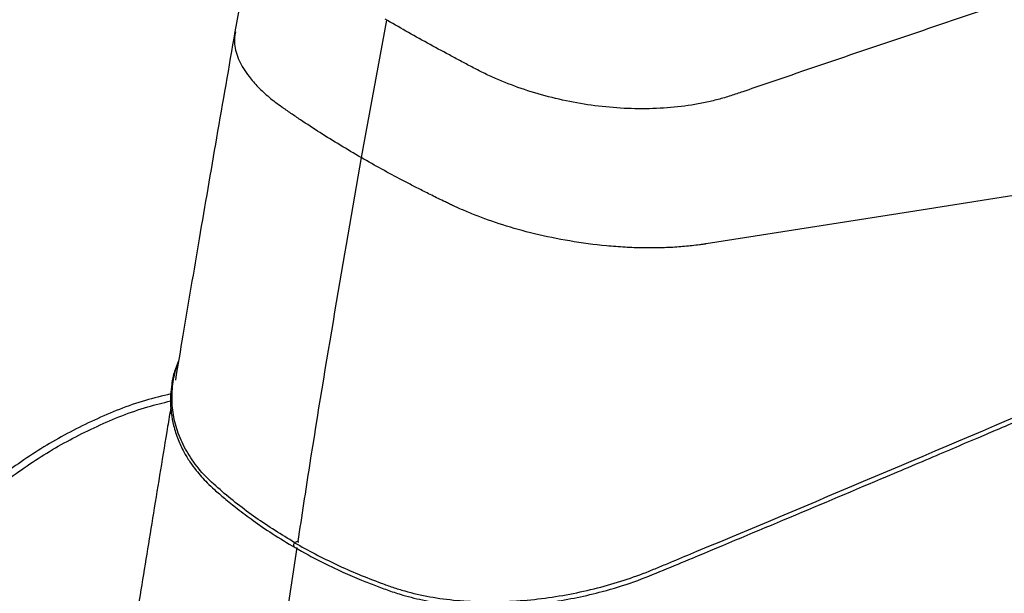
# Model space of a CAD drawing. Units: inches. Extents: x -4902 to 2763, y -2141 to 6314.
# Drawn here: x -160 to -152, y -418 to -413 of the extents above; entities that cross this region are included whole.
import ezdxf

# ---------------------------------------------------------------- set-up
doc = ezdxf.new("R2010")
doc.units = ezdxf.units.IN
doc.header["$MEASUREMENT"] = 0
doc.layers.add('TEXT', color=7, linetype='Continuous')

# ---------------------------------------------------------------- blocks, each defined once
blk = doc.blocks.new('A$C8be16c1e')
at = {"color": 7, "linetype": 'Continuous', "lineweight": 25}
blk.add_line((-4.5174, -2.9056), (-4.698, -3.8881), dxfattribs=at)
at = {"color": 8, "linetype": 'Continuous', "lineweight": 25}
for p, q in [((-3.4756, -3.7946), (-3.6808, -4.9028)), ((-4.1989, -8.0454), (-4.4463, -9.6566))]:
    blk.add_line(p, q, dxfattribs=at)
at = {"color": 7, "linetype": 'Continuous', "lineweight": 25, "flags": 128}
blk.add_lwpolyline([(2.4413, -5.0718), (0.7787, -5.3336), (-0.9003, -5.598)], dxfattribs=at)
at = {"color": 7, "linetype": 'Continuous', "lineweight": 25}
for points, knots in [([(-6.0925, -0.5565), (-6.6486, -0.855), (-7.2033, -1.1585), (-8.0327, -1.6219), (-8.3088, -1.7777), (-8.7222, -2.0137), (-8.9288, -2.1322), (-9.1695, -2.2714), (-9.2725, -2.3313), (-9.3239, -2.3612), (-9.341, -2.3712), (-9.3755, -2.3913), (-9.393, -2.4015), (-9.4456, -2.4322), (-9.4808, -2.4528), (-9.5509, -2.4939), (-9.5859, -2.5146), (-9.6907, -2.5766), (-9.7604, -2.6182), (-9.8994, -2.702), (-9.9687, -2.7441), (-10.0717, -2.8078), (-10.1058, -2.8291), (-10.1733, -2.8713), (-10.34, -2.9767), (-10.4982, -3.0809), (-10.6807, -3.2063), (-10.7403, -3.2483), (-10.8558, -3.3314), (-10.9118, -3.3727), (-11.0748, -3.496), (-11.1767, -3.5775), (-11.3206, -3.6995), (-11.367, -3.7401), (-11.4569, -3.8214), (-11.5005, -3.8621), (-11.5634, -3.923), (-11.5839, -3.9433), (-11.6241, -3.9837), (-11.6438, -4.0038), (-11.7024, -4.0645), (-11.8178, -4.1872), (-11.9279, -4.3138), (-12.0696, -4.4858), (-12.1379, -4.5735), (-12.2697, -4.7522), (-12.3332, -4.8432), (-12.5162, -5.1206), (-12.6282, -5.3112), (-12.8351, -5.705), (-12.9299, -5.9081), (-13.1049, -6.3281), (-13.1852, -6.5449), (-13.3331, -6.9935), (-13.4008, -7.2252), (-13.5253, -7.7047), (-13.5822, -7.9534), (-13.684, -8.4604), (-13.7292, -8.7191), (-13.8097, -9.2476), (-13.8451, -9.5172), (-13.9059, -10.0671), (-13.9313, -10.3473), (-13.9615, -10.7753), (-13.9703, -10.9193), (-13.9853, -11.2099), (-13.9914, -11.3565), (-14.0056, -11.8004), (-14.0095, -12.1019), (-14.0043, -12.7072), (-13.9954, -13.0114), (-13.9624, -13.6222), (-13.9385, -13.9287), (-13.8735, -14.5433), (-13.8325, -14.8513), (-13.7301, -15.468), (-13.6688, -15.7767), (-13.523, -16.3939), (-13.4383, -16.7023), (-13.2451, -17.3087), (-13.1354, -17.6073), (-12.9819, -17.9747), (-12.9504, -18.0478), (-12.8859, -18.1937), (-12.8529, -18.2663), (-12.8026, -18.3751), (-12.7856, -18.4113), (-12.7507, -18.4835), (-12.7328, -18.5194), (-12.6774, -18.6264), (-12.6384, -18.6969), (-12.5559, -18.8359), (-12.5125, -18.9042), (-12.4216, -19.0369), (-12.3742, -19.1013), (-12.2751, -19.226), (-12.2234, -19.2862), (-12.1151, -19.402), (-12.0586, -19.4575), (-11.9696, -19.5365), (-11.9393, -19.5621), (-11.8778, -19.6113), (-11.8467, -19.6348), (-11.7519, -19.7024), (-11.6869, -19.7433), (-11.5864, -19.7975), (-11.5524, -19.8144), (-11.4833, -19.8456), (-11.448, -19.8599), (-11.3771, -19.8855), (-11.3415, -19.8967), (-11.2708, -19.9157), (-11.2355, -19.9235), (-11.1653, -19.9357), (-11.1304, -19.9401), (-11.0782, -19.944), (-11.0609, -19.9449), (-11.0263, -19.9456), (-11.009, -19.9455), (-10.9748, -19.9447), (-10.9579, -19.9441), (-10.924, -19.943), (-10.9071, -19.9424), (-10.8563, -19.9407), (-10.8225, -19.9396), (-10.653, -19.9337), (-10.2459, -19.9179), (-9.2931, -19.8705), (-8.4721, -19.8131), (-7.9235, -19.7683)], [0, 0, 0, 0, 0.0625, 0.0625, 0.09375, 0.09375, 0.109375, 0.117187, 0.121094, 0.121094, 0.123047, 0.123047, 0.125, 0.125, 0.128906, 0.128906, 0.132812, 0.132812, 0.140625, 0.140625, 0.148437, 0.148437, 0.152344, 0.152344, 0.15625, 0.171875, 0.171875, 0.179687, 0.179687, 0.1875, 0.1875, 0.203125, 0.203125, 0.210937, 0.210937, 0.21875, 0.21875, 0.222656, 0.222656, 0.226562, 0.226562, 0.234375, 0.25, 0.25, 0.265625, 0.265625, 0.28125, 0.28125, 0.3125, 0.3125, 0.34375, 0.34375, 0.375, 0.375, 0.40625, 0.40625, 0.4375, 0.4375, 0.46875, 0.46875, 0.5, 0.5, 0.53125, 0.53125, 0.546875, 0.546875, 0.5625, 0.5625, 0.59375, 0.59375, 0.625, 0.625, 0.65625, 0.65625, 0.6875, 0.6875, 0.71875, 0.71875, 0.75, 0.75, 0.78125, 0.78125, 0.789062, 0.789062, 0.796875, 0.796875, 0.800781, 0.800781, 0.804687, 0.804687, 0.8125, 0.8125, 0.820312, 0.820312, 0.828125, 0.828125, 0.835937, 0.835937, 0.84375, 0.84375, 0.847656, 0.847656, 0.851562, 0.851562, 0.859375, 0.859375, 0.863281, 0.863281, 0.867187, 0.867187, 0.871094, 0.871094, 0.875, 0.875, 0.878906, 0.878906, 0.880859, 0.880859, 0.882812, 0.882812, 0.884766, 0.884766, 0.886719, 0.886719, 0.890625, 0.890625, 0.90625, 0.9375, 1, 1, 1, 1]), ([(-7.196, -8.0683), (-7.179, -7.8592), (-7.1262, -7.2126), (-7.0058, -6.1213), (-6.8373, -4.803), (-6.6397, -3.4866), (-6.4126, -2.1726), (-6.2307, -1.2011), (-6.1156, -0.667), (-6.0954, -0.5733)], [0, 0, 0, 0, 0.084868, 0.262386, 0.43969, 0.614035, 0.788453, 0.962869, 1, 1, 1, 1]), ([(2.8658, -3.2042), (2.3515, -3.3739), (1.8372, -3.5451), (0.8083, -3.8905), (0.294, -4.0646), (-0.3492, -4.2841), (-0.4779, -4.3281), (-0.6227, -4.3777), (-0.6387, -4.3833), (-0.671, -4.3943), (-0.6874, -4.3997), (-0.7371, -4.4156), (-0.7709, -4.4254), (-0.8397, -4.4434), (-0.8748, -4.4516), (-0.9464, -4.4666), (-0.9829, -4.4733), (-1.1675, -4.5025), (-1.3193, -4.5123), (-1.5532, -4.5078), (-1.6325, -4.5029), (-1.7889, -4.4872), (-1.8663, -4.4762), (-2.0968, -4.4347), (-2.2495, -4.3948), (-2.4624, -4.3216), (-2.5656, -4.2815), (-2.6635, -4.2363), (-2.7116, -4.2129), (-2.7274, -4.205), (-2.7588, -4.1889), (-2.7896, -4.1728), (-2.8199, -4.1566), (-2.8503, -4.1405), (-2.8654, -4.1324), (-2.9107, -4.1083), (-2.9408, -4.0922), (-3.0303, -4.0439), (-3.0893, -4.0117), (-3.2641, -3.9154), (-3.3774, -3.8515), (-3.4886, -3.7873)], [0, 0, 0, 0, 0.25, 0.25, 0.5, 0.5, 0.5625, 0.5625, 0.570312, 0.570312, 0.578125, 0.578125, 0.59375, 0.59375, 0.609375, 0.609375, 0.625, 0.625, 0.6875, 0.6875, 0.71875, 0.71875, 0.75, 0.75, 0.8125, 0.8125, 0.84375, 0.859375, 0.859375, 0.867187, 0.867187, 0.875, 0.882812, 0.882812, 0.890625, 0.890625, 0.90625, 0.90625, 0.9375, 0.9375, 1, 1, 1, 1]), ([(-4.6979, -3.8879), (-4.7477, -4.1732), (-4.845, -4.7314), (-4.9845, -5.5462), (-5.0949, -6.1974), (-5.1579, -6.5759), (-5.1781, -6.697)], [0, 0, 0, 0, 0.303044, 0.592997, 0.869883, 1, 1, 1, 1]), ([(-3.6808, -4.9028), (-3.7951, -4.8368), (-3.9613, -4.736), (-4.1449, -4.6158), (-4.2341, -4.5551), (-4.2781, -4.5246), (-4.2999, -4.5094), (-4.3107, -4.5017), (-4.3153, -4.4984), (-4.3184, -4.4962), (-4.32, -4.4952), (-4.3215, -4.494)], [0, 0, 0, 0, 0.5, 0.75, 0.875, 0.9375, 0.96875, 0.984375, 0.992188, 0.992188, 1, 1, 1, 1]), ([(-2.953, -5.2839), (-2.9545, -5.2832), (-2.9559, -5.2825), (-2.9587, -5.2812), (-2.9629, -5.2792), (-2.9725, -5.2746), (-2.9913, -5.2656), (-3.0067, -5.2582), (-3.0365, -5.2438), (-3.0552, -5.2347), (-3.109, -5.2083), (-3.1423, -5.1917), (-3.2056, -5.1599), (-3.2357, -5.1445), (-3.2941, -5.1145), (-3.3224, -5.0997), (-3.4058, -5.0557), (-3.4597, -5.0267), (-3.5679, -4.9672), (-3.6226, -4.9364), (-3.6808, -4.9028)], [0, 0, 0, 0, 0.003906, 0.003906, 0.007812, 0.015625, 0.03125, 0.0625, 0.0625, 0.125, 0.125, 0.25, 0.25, 0.375, 0.375, 0.5, 0.5, 0.75, 0.75, 1, 1, 1, 1]), ([(-0.9003, -5.598), (-0.9014, -5.5982), (-0.9026, -5.5984), (-0.9048, -5.5987), (-0.9083, -5.5993), (-0.9164, -5.6005), (-0.9326, -5.6029), (-0.9468, -5.6049), (-0.9754, -5.6087), (-0.9949, -5.6111), (-1.0544, -5.6177), (-1.0957, -5.6214), (-1.1813, -5.6271), (-1.2254, -5.6291), (-1.3162, -5.6313), (-1.3628, -5.6315), (-1.458, -5.63), (-1.5064, -5.6282), (-1.6044, -5.6227), (-1.654, -5.619), (-1.8034, -5.6049), (-1.9032, -5.5916), (-2.0986, -5.5585), (-2.1935, -5.5388), (-2.3743, -5.4948), (-2.4599, -5.4706), (-2.62, -5.4198), (-2.6944, -5.3932), (-2.7976, -5.3526), (-2.8306, -5.3389), (-2.878, -5.3183), (-2.9012, -5.308), (-2.9274, -5.2959), (-2.9403, -5.2899), (-2.9467, -5.2869), (-2.9494, -5.2856), (-2.9512, -5.2847), (-2.9522, -5.2843), (-2.953, -5.2839)], [0, 0, 0, 0, 0.001953, 0.001953, 0.003906, 0.007813, 0.015625, 0.03125, 0.03125, 0.0625, 0.0625, 0.125, 0.125, 0.1875, 0.1875, 0.25, 0.25, 0.3125, 0.3125, 0.375, 0.375, 0.5, 0.5, 0.625, 0.625, 0.75, 0.75, 0.875, 0.875, 0.9375, 0.9375, 0.96875, 0.984375, 0.992188, 0.996094, 0.998047, 0.998047, 1, 1, 1, 1]), ([(-5.1518, -6.5397), (-5.1638, -6.5682), (-5.1894, -6.6296), (-5.2079, -6.7228), (-5.2173, -6.81), (-5.2178, -6.8885), (-5.2113, -6.9706), (-5.1934, -7.0674), (-5.1599, -7.1718), (-5.1141, -7.2697), (-5.0643, -7.3524), (-5.016, -7.4188), (-4.9688, -7.4749), (-4.92, -7.5267), (-4.8576, -7.5844), (-4.7765, -7.6534), (-4.6735, -7.7371), (-4.5456, -7.8329), (-4.3916, -7.9392), (-4.2756, -8.0086), (-4.2139, -8.0455)], [0, 0, 0, 0, 0.051329, 0.110231, 0.160252, 0.200291, 0.243418, 0.299513, 0.365135, 0.423943, 0.473322, 0.516818, 0.549978, 0.58375, 0.62222, 0.672888, 0.736092, 0.811842, 0.899872, 1, 1, 1, 1]), ([(-5.2154, -6.8074), (-5.2839, -6.824), (-5.4973, -6.8757), (-5.8322, -7.0121), (-6.219, -7.2128), (-6.579, -7.4609), (-6.9101, -7.7438), (-7.1058, -7.9657), (-7.2012, -8.0739)], [0, 0, 0, 0, 0.087457, 0.272422, 0.45634, 0.640081, 0.824508, 1, 1, 1, 1]), ([(-4.2171, -8.0063), (-4.1087, -8.0693), (-3.9966, -8.1277), (-3.7636, -8.2365), (-3.6428, -8.2866), (-3.4888, -8.3436), (-3.458, -8.3549), (-3.3949, -8.3763), (-3.3628, -8.3863), (-3.2647, -8.4138), (-3.197, -8.4293), (-3.0567, -8.4545), (-2.9838, -8.4642), (-2.8369, -8.4777), (-2.7625, -8.4815), (-2.5366, -8.4846), (-2.3806, -8.4753), (-2.1518, -8.4468), (-2.0761, -8.4348), (-1.9259, -8.4063), (-1.8509, -8.3896), (-1.6307, -8.3332), (-1.4922, -8.2881), (-1.3284, -8.2227), (-1.2966, -8.2093), (-1.2327, -8.1825), (-1.2007, -8.1692), (-1.1047, -8.1292), (-1.0406, -8.1025), (0.0475, -7.6479), (1.0713, -7.2147), (2.0948, -6.7759)], [0, 0, 0, 0, 0.0625, 0.0625, 0.125, 0.125, 0.140625, 0.140625, 0.15625, 0.15625, 0.1875, 0.1875, 0.21875, 0.21875, 0.25, 0.25, 0.3125, 0.3125, 0.34375, 0.34375, 0.375, 0.375, 0.4375, 0.4375, 0.453125, 0.453125, 0.46875, 0.46875, 0.5, 0.5, 1, 1, 1, 1]), ([(-4.2139, -8.0455), (-4.1456, -8.0836), (-4.0202, -8.1535), (-3.8402, -8.2388), (-3.6919, -8.3027), (-3.568, -8.3515), (-3.4576, -8.3926), (-3.3267, -8.4358), (-3.1643, -8.4749), (-2.9704, -8.5049), (-2.7686, -8.5205), (-2.5619, -8.522), (-2.353, -8.5101), (-2.1444, -8.4855), (-1.9383, -8.449), (-1.7153, -8.3961), (-1.4791, -8.3241), (-1.2445, -8.2277), (-0.5682, -7.9447), (0.1088, -7.6607), (0.7824, -7.3754), (1.0025, -7.282), (1.1815, -7.2059), (1.3331, -7.1413), (1.4767, -7.0801), (1.6579, -7.0028), (1.8723, -6.9112), (2.0263, -6.8452), (2.1073, -6.8104)], [0, 0, 0, 0, 0.03868, 0.071015, 0.096976, 0.116673, 0.134803, 0.153291, 0.181486, 0.210011, 0.238416, 0.26674, 0.295213, 0.32356, 0.351836, 0.380323, 0.418052, 0.455837, 0.493631, 0.74782, 0.785103, 0.821707, 0.85505, 0.872262, 0.895558, 0.92498, 0.960529, 1, 1, 1, 1]), ([(-7.1888, -8.1361), (-7.0884, -8.0222), (-6.8883, -7.7953), (-6.5531, -7.5087), (-6.1954, -7.2623), (-5.8109, -7.063), (-5.4842, -6.9293), (-5.2785, -6.8792), (-5.2167, -6.8642)], [0, 0, 0, 0, 0.185412, 0.369405, 0.552717, 0.736206, 0.920738, 1, 1, 1, 1]), ([(-5.2145, -6.9156), (-5.2231, -6.9672), (-5.2707, -7.2522), (-5.3533, -7.7562), (-5.4525, -8.3666), (-5.5126, -8.7433), (-5.5378, -8.901)], [0, 0, 0, 0, 0.077453, 0.428159, 0.760655, 1, 1, 1, 1])]:
    blk.add_open_spline(points, degree=3, knots=knots, dxfattribs=at)
at = {"color": 8, "linetype": 'Continuous', "lineweight": 25}
for points, knots in [([(-4.6945, -3.8887), (-4.6989, -3.922), (-4.7087, -3.9966), (-4.6705, -4.119), (-4.6008, -4.2353), (-4.5138, -4.3346), (-4.4261, -4.4164), (-4.3561, -4.4684), (-4.3215, -4.494)], [0, 0, 0, 0, 0.1724582, 0.3856199, 0.5961397, 0.7338689, 0.8686813, 1, 1, 1, 1]), ([(-3.6808, -4.9028), (-3.8247, -5.7318), (-4.0043, -6.7661), (-4.1604, -7.7925), (-4.1914, -7.9962)], [0, 0, 0, 0, 0.801517, 1, 1, 1, 1]), ([(-4.2171, -8.0063), (-4.3229, -7.941), (-4.5351, -7.8101), (-4.7745, -7.6205), (-4.9535, -7.458), (-5.0584, -7.3232), (-5.1368, -7.1806), (-5.1867, -7.0322), (-5.209, -6.8809), (-5.2008, -6.7302), (-5.182, -6.6233), (-5.1585, -6.5695), (-5.1557, -6.5631)], [0, 0, 0, 0, 0.179118, 0.35926, 0.449352, 0.539056, 0.629233, 0.718724, 0.808545, 0.898482, 0.987924, 1, 1, 1, 1]), ([(-4.2171, -8.0063), (-4.2188, -8.0082), (-4.2227, -8.0126), (-4.2253, -8.0198), (-4.2258, -8.0266), (-4.225, -8.0322), (-4.2226, -8.0377), (-4.2188, -8.0423), (-4.2154, -8.0445), (-4.2138, -8.0455)], [0, 0, 0, 0, 0.157767, 0.357328, 0.474112, 0.600782, 0.735021, 0.873392, 1, 1, 1, 1]), ([(-4.2171, -8.0063), (-4.2143, -8.0035), (-4.2101, -8.0005), (-4.2014, -7.998), (-4.1981, -7.9975), (-4.1912, -7.9979), (-4.1876, -7.9988), (-4.1844, -8.0005)], [0, 0, 0, 0, 0.5, 0.5, 0.75, 0.75, 1, 1, 1, 1])]:
    blk.add_open_spline(points, degree=3, knots=knots, dxfattribs=at)

msp = doc.modelspace()

# ---------------------------------------------------------------- block references
at = {"layer": 'TEXT'}
msp.add_blockref('A$C8be16c1e', (-153.7971, -409.3539), dxfattribs=at)

doc.saveas('drawing.dxf')
